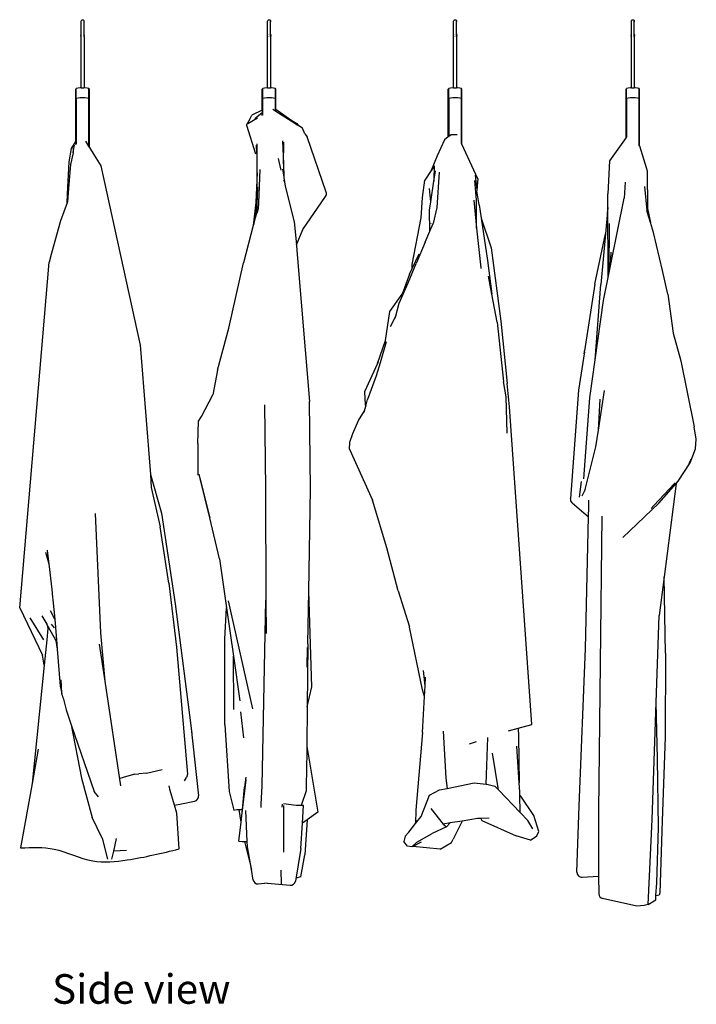
# Model space of a CAD drawing. Units: inches. Extents: x 86 to 336, y 57 to 185.
# Drawn here: x 122 to 148, y 73 to 110 of the extents above; entities that cross this region are included whole.
import ezdxf

# ---------------------------------------------------------------- set-up
doc = ezdxf.new("R2010")
doc.units = ezdxf.units.IN
doc.header["$MEASUREMENT"] = 0
doc.layers.add('Edges', color=7, linetype='Continuous')
doc.styles.get("Standard").update_dxf_attribs({"font": 'verdana.ttf'})

# ---------------------------------------------------------------- blocks, each defined once
blk = doc.blocks.new('Closet Clothes rs')
at = {"layer": 'Edges'}
for p, q in [((-24.62, 45.6), (-24.54, 45.62)), ((-24.54, 45.62), (-24.47, 45.6)), ((-5.42, 45.6), (-5.35, 45.62)), ((-5.35, 45.62), (-5.27, 45.6)), ((13.72, 45.6), (13.79, 45.62)), ((13.79, 45.62), (13.87, 45.6)), ((32, 45.6), (32.08, 45.62)), ((32.08, 45.62), (32.15, 45.6)), ((-24.69, 45.47), (-24.67, 45.54)), ((-24.69, 44.11), (-24.69, 45.47)), ((-24.67, 45.54), (-24.62, 45.6)), ((-24.47, 45.6), (-24.41, 45.54)), ((-24.41, 45.54), (-24.39, 45.47)), ((-24.39, 45.47), (-24.41, 45.39)), ((-24.39, 44.11), (-24.39, 45.47)), ((-5.5, 45.47), (-5.48, 45.54)), ((-5.5, 44.11), (-5.5, 45.47)), ((-5.48, 45.54), (-5.42, 45.6)), ((-5.27, 45.6), (-5.22, 45.54)), ((-5.22, 45.54), (-5.2, 45.47)), ((-5.2, 45.47), (-5.22, 45.39)), ((-5.2, 44.11), (-5.2, 45.47)), ((13.64, 45.47), (13.66, 45.54)), ((13.64, 44.11), (13.64, 45.47)), ((13.66, 45.54), (13.72, 45.6)), ((13.87, 45.6), (13.92, 45.54)), ((13.92, 45.54), (13.94, 45.47)), ((13.94, 45.47), (13.92, 45.39)), ((13.94, 44.11), (13.94, 45.47)), ((31.93, 45.47), (31.95, 45.54)), ((31.93, 44.11), (31.93, 45.47)), ((31.95, 45.54), (32, 45.6)), ((32.15, 45.6), (32.21, 45.54)), ((32.21, 45.54), (32.23, 45.47)), ((32.23, 45.47), (32.21, 45.39)), ((32.23, 44.11), (32.23, 45.47)), ((-24.72, 44.09), (-24.74, 43.99)), ((-24.74, 43.99), (-24.72, 43.9)), ((-24.69, 44.11), (-24.72, 44.09)), ((-24.72, 43.9), (-24.69, 43.87)), ((-24.69, 43.87), (-24.69, 44.11)), ((-24.69, 38.61), (-24.69, 43.87)), ((-24.39, 44.11), (-24.41, 44.13)), ((-24.41, 44.1), (-24.39, 44.03)), ((-24.39, 44.03), (-24.41, 43.95)), ((-24.41, 43.85), (-24.39, 43.87)), ((-24.37, 44.09), (-24.39, 44.11)), ((-24.39, 44.03), (-24.39, 44.11)), ((-24.39, 43.87), (-24.39, 44.03)), ((-24.39, 43.87), (-24.37, 43.9)), ((-24.39, 43.87), (-24.39, 38.61)), ((-24.34, 43.99), (-24.37, 44.09)), ((-24.37, 43.9), (-24.34, 43.99)), ((-5.52, 44.09), (-5.55, 43.99)), ((-5.55, 43.99), (-5.52, 43.9)), ((-5.5, 44.11), (-5.52, 44.09)), ((-5.52, 43.9), (-5.5, 43.87)), ((-5.5, 43.87), (-5.5, 44.11)), ((-5.5, 38.61), (-5.5, 43.87)), ((-5.2, 44.11), (-5.22, 44.13)), ((-5.22, 44.1), (-5.2, 44.03)), ((-5.2, 44.03), (-5.22, 43.95)), ((-5.22, 43.85), (-5.2, 43.87)), ((-5.17, 44.09), (-5.2, 44.11)), ((-5.2, 44.03), (-5.2, 44.11)), ((-5.2, 43.87), (-5.2, 44.03)), ((-5.2, 43.87), (-5.17, 43.9)), ((-5.2, 43.87), (-5.2, 38.61)), ((-5.15, 43.99), (-5.17, 44.09)), ((-5.17, 43.9), (-5.15, 43.99)), ((13.62, 44.09), (13.59, 43.99)), ((13.59, 43.99), (13.62, 43.9)), ((13.64, 44.11), (13.62, 44.09)), ((13.62, 43.9), (13.64, 43.87)), ((13.64, 43.87), (13.64, 44.11)), ((13.64, 38.61), (13.64, 43.87)), ((13.94, 44.11), (13.92, 44.13)), ((13.92, 44.1), (13.94, 44.03)), ((13.94, 44.03), (13.92, 43.95)), ((13.92, 43.85), (13.94, 43.87)), ((13.97, 44.09), (13.94, 44.11)), ((13.94, 44.03), (13.94, 44.11)), ((13.94, 43.87), (13.94, 44.03)), ((13.94, 43.87), (13.97, 43.9)), ((13.94, 43.87), (13.94, 38.61)), ((13.99, 43.99), (13.97, 44.09)), ((13.97, 43.9), (13.99, 43.99)), ((31.9, 44.09), (31.88, 43.99)), ((31.88, 43.99), (31.9, 43.9)), ((31.93, 44.11), (31.9, 44.09)), ((31.9, 43.9), (31.93, 43.87)), ((31.93, 43.87), (31.93, 44.11)), ((31.93, 38.61), (31.93, 43.87)), ((32.23, 44.11), (32.21, 44.13)), ((32.21, 44.1), (32.23, 44.03)), ((32.23, 44.03), (32.21, 43.95)), ((32.21, 43.85), (32.23, 43.87)), ((32.25, 44.09), (32.23, 44.11)), ((32.23, 44.03), (32.23, 44.11)), ((32.23, 43.87), (32.23, 44.03)), ((32.23, 43.87), (32.25, 43.9)), ((32.23, 43.87), (32.23, 38.61)), ((32.28, 43.99), (32.25, 44.09)), ((32.25, 43.9), (32.28, 43.99)), ((-25.24, 38.47), (-25.2, 38.53)), ((-25.01, 38.58), (-25.2, 38.53)), ((-25.2, 37.51), (-25.2, 38.53)), ((-24.78, 38.61), (-25.01, 38.58)), ((-24.69, 38.61), (-24.78, 38.61)), ((-24.69, 38.61), (-24.67, 38.61)), ((-24.67, 38.61), (-24.62, 38.61)), ((-24.62, 38.61), (-24.54, 38.61)), ((-24.54, 38.61), (-24.47, 38.61)), ((-24.47, 38.61), (-24.41, 38.61)), ((-24.39, 38.61), (-24.41, 38.61)), ((-24.31, 38.61), (-24.39, 38.61)), ((-24.07, 38.58), (-24.31, 38.61)), ((-23.89, 38.53), (-24.07, 38.58)), ((-23.84, 38.47), (-23.89, 38.53)), ((-23.89, 37.51), (-23.89, 38.53)), ((-6.05, 38.47), (-6, 38.53)), ((-5.82, 38.58), (-6, 38.53)), ((-6, 37.51), (-6, 38.53)), ((-5.58, 38.61), (-5.82, 38.58)), ((-5.5, 38.61), (-5.58, 38.61)), ((-5.5, 38.61), (-5.48, 38.61)), ((-5.48, 38.61), (-5.42, 38.61)), ((-5.42, 38.61), (-5.35, 38.61)), ((-5.35, 38.61), (-5.27, 38.61)), ((-5.27, 38.61), (-5.22, 38.61)), ((-5.2, 38.61), (-5.22, 38.61)), ((-5.11, 38.61), (-5.2, 38.61)), ((-4.88, 38.58), (-5.11, 38.61)), ((-4.69, 38.53), (-4.88, 38.58)), ((-4.65, 38.47), (-4.69, 38.53)), ((-4.69, 37.51), (-4.69, 38.53)), ((13.09, 38.47), (13.14, 38.53)), ((13.32, 38.58), (13.14, 38.53)), ((13.14, 37.51), (13.14, 38.53)), ((13.56, 38.61), (13.32, 38.58)), ((13.64, 38.61), (13.56, 38.61)), ((13.64, 38.61), (13.66, 38.61)), ((13.66, 38.61), (13.72, 38.61)), ((13.72, 38.61), (13.79, 38.61)), ((13.79, 38.61), (13.87, 38.61)), ((13.87, 38.61), (13.92, 38.61)), ((13.94, 38.61), (13.92, 38.61)), ((14.03, 38.61), (13.94, 38.61)), ((14.26, 38.58), (14.03, 38.61)), ((14.45, 38.53), (14.26, 38.58)), ((14.49, 38.47), (14.45, 38.53)), ((14.45, 37.51), (14.45, 38.53)), ((31.38, 38.47), (31.42, 38.53)), ((31.61, 38.58), (31.42, 38.53)), ((31.42, 37.51), (31.42, 38.53)), ((31.84, 38.61), (31.61, 38.58)), ((31.93, 38.61), (31.84, 38.61)), ((31.93, 38.61), (31.95, 38.61)), ((31.95, 38.61), (32, 38.61)), ((32, 38.61), (32.08, 38.61)), ((32.08, 38.61), (32.15, 38.61)), ((32.15, 38.61), (32.21, 38.61)), ((32.23, 38.61), (32.21, 38.61)), ((32.31, 38.61), (32.23, 38.61)), ((32.55, 38.58), (32.31, 38.61)), ((32.73, 38.53), (32.55, 38.58)), ((32.78, 38.47), (32.73, 38.53)), ((32.73, 37.51), (32.73, 38.53)), ((-25.24, 37.47), (-25.24, 38.47)), ((-25.2, 37.51), (-25.24, 37.47)), ((-25.01, 37.54), (-25.2, 37.51)), ((-25.2, 37.51), (-25.2, 32.79)), ((-24.78, 37.56), (-25.01, 37.54)), ((-24.54, 37.57), (-24.78, 37.56)), ((-24.31, 37.56), (-24.54, 37.57)), ((-24.07, 37.54), (-24.31, 37.56)), ((-23.89, 37.51), (-24.07, 37.54)), ((-23.84, 37.47), (-23.89, 37.51)), ((-23.89, 32.54), (-23.89, 37.51)), ((-23.84, 37.47), (-23.84, 38.47)), ((-6.05, 37.47), (-6.05, 38.47)), ((-6, 37.51), (-6.05, 37.47)), ((-5.82, 37.54), (-6, 37.51)), ((-6, 35.79), (-6, 37.51)), ((-5.58, 37.56), (-5.82, 37.54)), ((-5.35, 37.57), (-5.58, 37.56)), ((-5.11, 37.56), (-5.35, 37.57)), ((-4.88, 37.54), (-5.11, 37.56)), ((-4.69, 37.51), (-4.88, 37.54)), ((-4.65, 37.47), (-4.69, 37.51)), ((-4.69, 36.24), (-4.69, 37.51)), ((-4.65, 37.47), (-4.65, 38.47)), ((13.09, 37.47), (13.09, 38.47)), ((13.14, 37.51), (13.09, 37.47)), ((13.32, 37.54), (13.14, 37.51)), ((13.14, 37.51), (13.14, 33.59)), ((13.56, 37.56), (13.32, 37.54)), ((13.79, 37.57), (13.56, 37.56)), ((14.03, 37.56), (13.79, 37.57)), ((14.26, 37.54), (14.03, 37.56)), ((14.45, 37.51), (14.26, 37.54)), ((14.49, 37.47), (14.45, 37.51)), ((14.45, 32.89), (14.45, 37.51)), ((14.49, 37.47), (14.49, 38.47)), ((31.38, 37.47), (31.38, 38.47)), ((31.42, 37.51), (31.38, 37.47)), ((31.61, 37.54), (31.42, 37.51)), ((31.42, 37.51), (31.42, 33.54)), ((31.84, 37.56), (31.61, 37.54)), ((32.08, 37.57), (31.84, 37.56)), ((32.31, 37.56), (32.08, 37.57)), ((32.55, 37.54), (32.31, 37.56)), ((32.73, 37.51), (32.55, 37.54)), ((32.78, 37.47), (32.73, 37.51)), ((32.73, 32.65), (32.73, 37.51)), ((32.78, 37.47), (32.78, 38.47)), ((-25.24, 32.76), (-25.24, 37.47)), ((-23.84, 32.46), (-23.84, 37.47)), ((-6.05, 36.29), (-6.05, 37.47)), ((-4.65, 36.36), (-4.65, 37.47)), ((13.09, 33.55), (13.09, 37.47)), ((14.49, 32.79), (14.49, 37.47)), ((31.38, 33.5), (31.38, 37.47)), ((32.78, 32.59), (32.78, 37.47)), ((-6.53, 35.48), (-7.54, 34.89)), ((-7.33, 35.38), (-7.12, 35.78)), ((-6.05, 36.29), (-7.12, 35.78)), ((-6.83, 35.45), (-6.62, 35.61)), ((-6.62, 35.61), (-6.05, 36.07)), ((-6.05, 36.29), (-6.05, 36.08)), ((-6.05, 36.08), (-6.05, 36.07)), ((-6.05, 35.76), (-6.05, 36.07)), ((-4.96, 36.41), (-4.69, 36.24)), ((-4.69, 36.24), (-4.65, 36.2)), ((-3.34, 35.46), (-4.65, 36.36)), ((-4.65, 36.2), (-4.65, 36.36)), ((-4.65, 36.2), (-2.71, 34.96)), ((-7.67, 34.75), (-7.4, 35.25)), ((-7.67, 34.75), (-6.76, 31.82)), ((-7.4, 35.25), (-7.33, 35.38)), ((-7.37, 35.35), (-7.4, 35.25)), ((-7.33, 35.38), (-7.37, 35.35)), ((-3.34, 35.46), (-2.49, 34.95)), ((-2.44, 34.84), (-3.34, 35.46)), ((-2.29, 34.7), (-2.71, 34.96)), ((-2.71, 34.96), (-2.45, 34.79)), ((-2.49, 34.95), (-2.44, 34.84)), ((-2.45, 34.79), (-2.41, 34.76)), ((-2.36, 34.78), (-2.44, 34.84)), ((-2.29, 34.7), (-2.36, 34.78)), ((-1.9, 34.46), (-2.29, 34.7)), ((-1.68, 33.87), (-1.9, 34.46)), ((-1.68, 33.87), (-1.42, 33.56)), ((0.53, 27.87), (-1.42, 33.56)), ((13.09, 33.55), (12.71, 33.24)), ((13.14, 33.59), (13.09, 33.55)), ((13.38, 33.78), (13.14, 33.59)), ((14.01, 33.76), (13.38, 33.78)), ((31.38, 33.5), (29.67, 31.1)), ((-25.67, 32.35), (-25.24, 33.07)), ((-25.52, 32.44), (-25.51, 31.98)), ((-25.51, 31.98), (-25.37, 32.7)), ((-24.24, 33.11), (-23.89, 32.54)), ((-23.89, 32.54), (-23.84, 32.46)), ((-23.84, 32.46), (-23.36, 31.67)), ((-6.6, 31.85), (-6.65, 32.69)), ((-6.6, 32.85), (-6.6, 31.85)), ((-3.96, 33.15), (-3.88, 30.77)), ((-3.88, 30.77), (-3.83, 33.01)), ((12.71, 33.24), (11.94, 31.61)), ((16.14, 29.24), (14.49, 32.79)), ((32.78, 32.64), (33.44, 30.39)), ((-25.92, 30.99), (-25.67, 32.35)), ((-25.52, 31.91), (-25.77, 30.73)), ((-25.52, 31.91), (-25.51, 31.98)), ((-23.36, 31.67), (-22.68, 30.58)), ((-6.63, 31.77), (-6.6, 31.81)), ((-6.6, 31.81), (-6.61, 28.48)), ((-6.6, 31.81), (-6.6, 31.85)), ((-6.6, 31.81), (-6.6, 31.81)), ((11.94, 31.61), (11.34, 30.09)), ((-26.11, 27.65), (-25.92, 30.99)), ((-25.77, 30.73), (-26, 28.23)), ((-22.68, 30.58), (-18.63, 12.13)), ((-4.32, 31.03), (-4.39, 31.32)), ((-4.1, 30.14), (-4.32, 31.03)), ((-3.88, 30.77), (-3.84, 29.4)), ((11.63, 30.49), (11.34, 30.09)), ((11.63, 30.49), (11.61, 29.01)), ((11.64, 29.2), (11.67, 30.56)), ((29.67, 31.1), (29.5, 27.71)), ((-6.61, 28.34), (-6.54, 29.86)), ((-6.29, 30.21), (-6.44, 26.76)), ((-3.98, 30.25), (-3.84, 29.4)), ((-3.84, 29.4), (-3.84, 29.39)), ((11.34, 30.09), (10.66, 29.11)), ((11.64, 29.2), (11.77, 30.06)), ((12.14, 29.94), (11.92, 26.29)), ((15.86, 29.62), (16.02, 28.08)), ((33.44, 30.39), (33.54, 30.06)), ((33.54, 30.06), (33.58, 26.2)), ((-6.61, 28.34), (-6.61, 28.48)), ((-6.61, 25.71), (-6.52, 28.4)), ((-3.84, 29.03), (-3.85, 29.08)), ((-3.84, 29.39), (-3.69, 28.49)), ((-3.84, 29.03), (-3.84, 29.03)), ((-3.84, 29.02), (-3.84, 29.03)), ((-3.84, 29.01), (-3.84, 29.02)), ((-3.83, 29), (-3.84, 29.01)), ((-3.69, 28.49), (-2.76, 24.8)), ((10.42, 27.32), (10.66, 29.11)), ((11.29, 26.88), (11.61, 29.01)), ((11.61, 29.01), (11.64, 29.2)), ((15.95, 27.42), (15.83, 29.08)), ((16.14, 29.24), (16.02, 28.08)), ((31.3, 28.89), (31.17, 27.24)), ((33.29, 28.46), (33.52, 25.97)), ((-26.14, 26.77), (-26.11, 27.65)), ((-26, 28.23), (-26.11, 26.87)), ((-6.74, 25.25), (-6.61, 28.34)), ((-1.87, 24.04), (0.46, 27.42)), ((11.29, 26.88), (11.15, 28.25)), ((15.95, 27.42), (16.03, 28)), ((15.98, 27.07), (15.95, 27.42)), ((16.02, 28.08), (16.03, 28)), ((16.27, 26.57), (16.03, 28)), ((29.5, 26.92), (29.5, 27.71)), ((-26.14, 26.77), (-26.81, 24.92)), ((-26.11, 26.87), (-26.14, 26.77)), ((-6.73, 26.81), (-6.98, 24.42)), ((-6.44, 26.76), (-6.48, 26.16)), ((10.29, 25.23), (10.42, 27.32)), ((11.15, 26.02), (11.29, 26.88)), ((15.7, 27.03), (16, 24.15)), ((16, 24.15), (15.98, 27.07)), ((16.27, 26.57), (16.48, 25.18)), ((29.49, 26.3), (29.5, 26.92)), ((29.53, 19.07), (29.5, 26.92)), ((29.78, 20.27), (31.17, 27.24)), ((-6.74, 25.25), (-6.61, 25.71)), ((-6.48, 26.16), (-6.61, 25.71)), ((11.2, 23.85), (11.15, 26.02)), ((11.92, 26.29), (11.53, 24.63)), ((29.49, 26.3), (29.25, 23.59)), ((29.44, 24.62), (29.49, 26.3)), ((33.59, 25.73), (33.52, 25.97)), ((33.58, 26.2), (33.89, 24.73)), ((33.58, 26.2), (33.59, 25.73)), ((33.89, 24.73), (33.59, 25.73)), ((-26.81, 24.92), (-27.75, 21.6)), ((-6.98, 24.42), (-7.99, 20.6)), ((-6.93, 24.61), (-6.98, 24.42)), ((-6.93, 24.61), (-6.74, 25.25)), ((-2.76, 24.8), (-2.54, 22.46)), ((9.37, 20.43), (10.29, 25.23)), ((11.2, 23.85), (11.53, 24.63)), ((11.32, 24.62), (11.32, 24.63)), ((16.48, 25.18), (17.5, 22.14)), ((16.48, 25.18), (17.13, 20.83)), ((29.64, 19.59), (29.67, 24.65)), ((34.21, 23.71), (33.89, 24.73)), ((-2.54, 22.46), (-1.87, 24.04)), ((10.72, 22.71), (11.2, 23.85)), ((16, 24.15), (16.42, 20.06)), ((28.18, 18.41), (29.25, 23.59)), ((29.25, 23.59), (28.8, 18.37)), ((35.14, 19.8), (34.21, 23.71)), ((-2.54, 22.46), (-2.48, 21.87)), ((10.72, 22.71), (9.77, 20.54)), ((-27.75, 21.6), (-27.98, 20.66)), ((-2.48, 21.87), (-1.2, 6.31)), ((9.37, 20), (10.1, 21.51)), ((17.5, 22.14), (18.49, 14.57)), ((29.78, 20.27), (29.84, 21.7)), ((-31.01, -14.93), (-27.98, 20.66)), ((-9.51, 13.88), (-7.99, 20.6)), ((8.95, 18.55), (9.77, 20.54)), ((9.37, 20), (9.37, 20.43)), ((17.13, 20.83), (17.58, 17.38)), ((29.64, 19.59), (29.78, 20.27)), ((9.08, 19.42), (8.33, 17.36)), ((9.08, 19.42), (9.37, 20)), ((16.42, 20.06), (16.42, 20.02)), ((29.53, 19.07), (29.64, 19.59)), ((35.67, 17.38), (35.14, 19.8)), ((8.05, 16.45), (8.95, 18.55)), ((17.58, 17.38), (17.22, 19.22)), ((28.18, 18.41), (27.12, 11.53)), ((28.21, 10.61), (28.8, 18.37)), ((29.06, 16.7), (29.53, 19.07)), ((7.06, 15.59), (8.33, 17.36)), ((18.13, 14.5), (17.58, 17.38)), ((35.67, 17.38), (36.22, 13.34)), ((7.7, 15.15), (8.05, 16.45)), ((28.21, 10.61), (29.06, 16.7)), ((6.62, 12.6), (7.06, 15.59)), ((7.7, 15.15), (7.1, 13.99)), ((7.63, 14.87), (7.7, 15.15)), ((18.13, 14.5), (18.78, 8.38)), ((18.49, 14.57), (19.16, 8.17)), ((-10.65, 9.54), (-9.51, 13.88)), ((36.22, 13.34), (37, 10.49)), ((5.81, 10.22), (6.62, 12.6)), ((6.68, 12.45), (6.08, 10.31)), ((-18.63, 12.13), (-18.58, 11.72)), ((-18.58, 11.72), (-17.55, -1.21)), ((27.1, 11.43), (26.49, 7.47)), ((27.08, 11.22), (27.1, 11.43)), ((27.1, 11.43), (27.12, 11.53)), ((5.81, 10.22), (4.48, 7.32)), ((6.08, 10.31), (5.65, 8.95)), ((5.89, 10.4), (5.81, 10.22)), ((27.66, 6.68), (28.21, 10.61)), ((37, 10.49), (38.38, 3.71)), ((-10.65, 9.54), (-11.13, 7.02)), ((5.65, 8.95), (5.15, 7.56)), ((19.04, 6.81), (18.78, 8.38)), ((19.4, 5.78), (19.16, 8.17)), ((4.48, 7.32), (4.55, 6.02)), ((5.15, 7.56), (4.79, 6.54)), ((26.49, 7.47), (25.65, -3.68)), ((28.54, 3.35), (29.16, 7.44)), ((-12.32, 4.78), (-11.13, 7.02)), ((-1.09, -2.72), (-1.2, 6.31)), ((4.61, 5.85), (4.79, 6.54)), ((19.14, 3.05), (19.04, 6.81)), ((27.02, -1.65), (27.66, 6.68)), ((28.54, 3.35), (28.71, 6.55)), ((-12.32, 4.78), (-11.96, 5.41)), ((-5.83, 5.97), (-5.71, -2.65)), ((3.84, 4.37), (4.48, 5.35)), ((4.43, 5.17), (4.48, 5.35)), ((4.48, 5.35), (4.61, 5.85)), ((4.55, 6.02), (4.61, 5.85)), ((21.7, -26.94), (19.4, 5.78)), ((-12.69, 1.98), (-12.61, 4.28)), ((-12.61, 4.28), (-12.32, 4.78)), ((3.28, 3.01), (3.84, 4.37)), ((28.28, 1.66), (28.54, 3.35)), ((38.61, 2.43), (38.38, 3.71)), ((2.93, 1.41), (2.97, 2.14)), ((2.97, 2.14), (3.28, 3.01)), ((38.53, 1.46), (38.61, 2.43)), ((-12.69, 1.98), (-12.68, -1.28)), ((2.93, 1.41), (5.28, -3.84)), ((27.18, -2.73), (28.28, 1.66)), ((37.97, 0.01), (38.53, 1.46)), ((36.73, -1.89), (37.97, 0.01)), ((37.93, 0.09), (37.83, -0.06)), ((38.03, 0.39), (37.93, 0.09)), ((-17.55, -1.21), (-16.42, -5.17)), ((-17.55, -1.21), (-17.47, -2.53)), ((-12.45, -1.61), (-12.55, -1.17)), ((-12.48, -1.57), (-11.46, -5.66)), ((-11.46, -5.66), (-12.45, -1.61)), ((26.59, -3.54), (26.81, -1.92)), ((36.53, -2.12), (36.73, -1.89)), ((-17.47, -2.53), (-16.57, -6.59)), ((-5.71, -2.65), (-5.67, -14.14)), ((-1.27, -13.22), (-1.09, -2.72)), ((27.18, -2.73), (26.82, -3.43)), ((27.14, -2.9), (27.18, -2.73)), ((36.36, -2.14), (34.25, -4.38)), ((34.74, -4.15), (36.53, -2.12)), ((36.53, -2.12), (35.29, -11.74)), ((36.42, -2.06), (36.36, -2.14)), ((6.77, -8.73), (5.28, -3.84)), ((27.54, -4.55), (27.55, -3.83)), ((25.82, -4.1), (27.51, -5.57)), ((27.51, -5.57), (27.54, -4.55)), ((31.05, -7.69), (34.74, -4.15)), ((33.95, -4.68), (34.25, -4.38)), ((-23.25, -5.22), (-22.69, -17.49)), ((-16.42, -5.17), (-15, -14.5)), ((-10.44, -9.89), (-11.46, -5.66)), ((27.2, -19.1), (27.51, -5.57)), ((28.89, -5.5), (28.53, -35.81)), ((-15.66, -12.37), (-16.57, -6.59)), ((-28.2, -8.99), (-28.16, -9.32)), ((7.94, -13.18), (6.77, -8.73)), ((-28.37, -9.18), (-28.03, -10.4)), ((-28.16, -9.32), (-28.03, -10.4)), ((-10.44, -9.89), (-9.72, -14.93)), ((-28.03, -10.4), (-27.71, -13.04)), ((35.29, -11.74), (34.78, -15.72)), ((35.44, -19.59), (35.29, -11.74)), ((-27.71, -13.04), (-27.62, -13.81)), ((-15.66, -12.37), (-14.89, -18.96)), ((-27.62, -13.81), (-27.59, -14.11)), ((-27.59, -14.11), (-27.41, -16.08)), ((-6.08, -33.23), (-5.67, -14.14)), ((-5.67, -14.14), (-5.66, -17.57)), ((-1.37, -18.64), (-1.27, -13.22)), ((-0.96, -23.04), (-1.27, -13.22)), ((7.94, -13.18), (9.09, -16.88)), ((-31.01, -14.93), (-28.68, -19.81)), ((-15, -14.5), (-13.39, -27.05)), ((-9.89, -18.16), (-9.72, -14.93)), ((-9.72, -14.93), (-9.02, -19.9)), ((-7.04, -25.31), (-9.54, -14.21)), ((-29.97, -15.94), (-28.57, -18.2)), ((-28.73, -15.73), (-28.23, -16.62)), ((-27.41, -16.08), (-27.84, -15.23)), ((-27.41, -16.08), (-27.18, -18.65)), ((34.48, -24.68), (34.78, -15.72)), ((-28.23, -16.62), (-28.11, -17.04)), ((-28.23, -16.62), (-28.1, -16.87)), ((-28.11, -17.04), (-28.23, -18.22)), ((-28.1, -16.87), (-28.11, -17.04)), ((-28.1, -16.87), (-27.3, -18.3)), ((-27.77, -16.61), (-27.46, -16.98)), ((9.09, -16.91), (9.09, -16.88)), ((10.42, -23.35), (9.09, -16.91)), ((-28.23, -18.22), (-28.5, -20.84)), ((-22.69, -17.49), (-22.26, -22.46)), ((-9.9, -26.97), (-9.89, -18.16)), ((-27.3, -18.3), (-27.14, -19.17)), ((-27.18, -18.65), (-27.14, -19.17)), ((-27.14, -19.17), (-26.86, -22.97)), ((-22.83, -18.67), (-22.26, -22.46)), ((-14.89, -18.96), (-13.73, -32.06)), ((-1.37, -18.64), (-1.44, -25.11)), ((-1.44, -21.02), (-1.4, -19)), ((26.56, -35.3), (27.2, -19.1)), ((-28.5, -20.84), (-28.68, -19.81)), ((-8.98, -25.38), (-9.02, -19.9)), ((-9.02, -19.9), (-8.37, -24.49)), ((35.44, -19.59), (35.39, -28.24)), ((-28.5, -20.84), (-29.74, -33.01)), ((10.7, -22.95), (10.54, -21.38)), ((10.7, -22.95), (10.76, -22.05)), ((-26.86, -22.97), (-26.66, -23.75)), ((-26.66, -23.75), (-26.76, -22.34)), ((-22.26, -22.46), (-20.63, -33.25)), ((-1.44, -25.11), (-0.96, -23.04)), ((10.64, -24.06), (10.7, -22.95)), ((-26.65, -23.9), (-26.66, -23.75)), ((-26.65, -23.9), (-26.56, -24.17)), ((-26.56, -24.17), (-26.55, -24.18)), ((-26.55, -24.18), (-26.24, -25.41)), ((-26.55, -24.18), (-26.5, -24.34)), ((10.64, -24.06), (10.42, -23.35)), ((10.42, -27.77), (10.64, -24.06)), ((-1.44, -25.11), (-1.48, -29.15)), ((34.08, -36.72), (34.48, -24.68)), ((34.62, -30.46), (34.48, -24.68)), ((-26.24, -25.41), (-25.71, -26.96)), ((-8.29, -25.63), (-7.99, -28.32)), ((-25.71, -26.96), (-24.67, -32.47)), ((-25.71, -26.96), (-23.34, -33.83)), ((-13.39, -27.05), (-12.61, -34.27)), ((-13.39, -27.05), (-13.31, -27.9)), ((-9.9, -26.97), (-9.46, -33.84)), ((19.3, -27.58), (20.29, -27.32)), ((20.29, -27.32), (21.7, -26.94)), ((20.29, -27.32), (20.3, -28.15)), ((10.42, -27.77), (9.75, -35.76)), ((12.57, -27.61), (12.84, -32.45)), ((16.98, -33.08), (17.15, -28.28)), ((20.3, -28.15), (20.38, -32.95)), ((35.39, -28.24), (35.1, -36.85)), ((-1.48, -29.15), (-1.51, -32.05)), ((-1.48, -29.15), (-0.34, -35.95)), ((15.76, -28.78), (15.23, -28.97)), ((15.97, -28.7), (15.76, -28.78)), ((20.38, -32.95), (20.13, -29.16)), ((-29.11, -29.48), (-29.74, -33.01)), ((18.24, -33.67), (17.65, -29.89)), ((34.71, -37.54), (34.62, -30.46)), ((-20.36, -32.38), (-20.7, -32.48)), ((-19.29, -32.07), (-20.36, -32.38)), ((-19.24, -32.05), (-19.29, -32.07)), ((-19.24, -32.05), (-18.76, -32.02)), ((-18.76, -32.02), (-18.75, -32.02)), ((-17.98, -31.94), (-18.75, -32.02)), ((-17.98, -31.94), (-16.34, -31.55)), ((-14.05, -32.72), (-13.85, -32.38)), ((-13.73, -32.06), (-13.85, -32.38)), ((-7.74, -32.34), (-7.87, -33.39)), ((-1.51, -32.05), (-1.52, -32.74)), ((-29.74, -33.01), (-30.92, -39.64)), ((-24.67, -32.47), (-23.57, -36.51)), ((-15.53, -33.73), (-15.62, -33.25)), ((-8.16, -36.34), (-7.72, -32.64)), ((-8.09, -35.67), (-7.87, -33.39)), ((-6.17, -35.12), (-6.08, -33.23)), ((-1.52, -32.74), (-1.53, -33.75)), ((12.84, -32.45), (12.96, -33.51)), ((12.96, -33.51), (15.76, -32.92)), ((15.76, -32.92), (16.98, -33.08)), ((16.98, -33.08), (17.04, -33.08)), ((17.04, -33.08), (17.87, -33.28)), ((18.24, -33.67), (17.87, -33.28)), ((20.44, -33.87), (20.38, -32.95)), ((-22.92, -34.37), (-23.34, -33.83)), ((-15.09, -35.23), (-15.53, -33.73)), ((-9.46, -33.84), (-8.99, -35.76)), ((-1.53, -33.75), (-2.05, -35.28)), ((10.29, -36.39), (11.16, -34.22)), ((11.16, -34.22), (12.18, -33.67)), ((12.18, -33.67), (12.96, -33.51)), ((20.48, -36), (18.24, -33.67)), ((20.44, -34.21), (20.44, -33.87)), ((20.54, -34.31), (20.44, -34.21)), ((20.48, -36), (20.44, -34.21)), ((21.9, -36.31), (20.54, -34.31)), ((-15.09, -35.23), (-14.37, -35.09)), ((-14.85, -36.06), (-15.09, -35.23)), ((-14.37, -35.09), (-13.01, -34.81)), ((-6.18, -35.46), (-6.17, -35.12)), ((-4.01, -35.43), (-3.96, -35.14)), ((-2.57, -35.28), (-3.86, -35.11)), ((-3.83, -40.06), (-3.84, -35.28)), ((-2.05, -35.28), (-2.57, -35.28)), ((-1.8, -35.27), (-2.05, -35.28)), ((-1.92, -37.09), (-1.8, -35.27)), ((26.33, -42.12), (26.56, -35.3)), ((-14.6, -39.74), (-14.85, -36.06)), ((-8.99, -35.76), (-8.67, -35.67)), ((-8.67, -35.67), (-8.43, -35.67)), ((-8.24, -36.99), (-8.43, -35.67)), ((-8.43, -35.67), (-8.09, -35.67)), ((-8.24, -36.99), (-8.16, -36.34)), ((-8.16, -36.34), (-8.09, -35.67)), ((-7.6, -38.99), (-7.76, -35.78)), ((-0.34, -35.95), (-1.43, -36.74)), ((9.75, -35.76), (9.72, -37.13)), ((9.85, -36.96), (10.29, -36.39)), ((11.29, -35.57), (12.56, -37.19)), ((21.28, -36.83), (20.48, -36)), ((22.39, -37.95), (21.9, -36.31)), ((28.53, -35.81), (28.56, -42.53)), ((-22.52, -38.64), (-23.57, -36.51)), ((-8.47, -38.94), (-8.24, -36.99)), ((-2.09, -39.68), (-1.92, -37.09)), ((-1.43, -36.74), (-1.92, -37.09)), ((-1.43, -36.74), (-1.67, -40.34)), ((9.02, -38.03), (9.72, -37.13)), ((9.72, -37.13), (9.85, -36.96)), ((9.85, -36.96), (9.88, -36.8)), ((12.92, -37.46), (11.43, -38.14)), ((13.29, -37.07), (12.56, -37.19)), ((12.56, -37.19), (12.92, -37.46)), ((12.92, -37.46), (13.29, -37.07)), ((14.51, -36.87), (13.29, -37.07)), ((14.51, -36.87), (13.58, -38.74)), ((16.09, -36.62), (14.51, -36.87)), ((16.44, -36.61), (16.09, -36.62)), ((17.28, -36.59), (16.44, -36.61)), ((16.44, -36.61), (16.55, -36.83)), ((16.55, -36.83), (20.07, -38.4)), ((21.79, -37.67), (21.28, -36.83)), ((33.65, -45.47), (34.08, -36.72)), ((35.1, -36.85), (34.87, -44.29)), ((8.65, -38.42), (8.5, -38.98)), ((9.02, -38.03), (8.65, -38.42)), ((9.86, -39.05), (11.43, -38.14)), ((21.55, -38.85), (20.07, -38.4)), ((21.55, -38.85), (22.21, -38.38)), ((22.21, -38.38), (22.39, -37.95)), ((34.54, -43.23), (34.71, -37.54)), ((-22.52, -38.64), (-21.99, -40.8)), ((-21.34, -39.97), (-21.05, -38.67)), ((-8.47, -38.94), (-8.12, -38.98)), ((-8.12, -38.98), (-7.88, -38.99)), ((-7.88, -38.99), (-7.17, -41.86)), ((-7.88, -38.99), (-7.6, -38.99)), ((-7.58, -39.52), (-7.6, -38.99)), ((-7.17, -41.86), (-7.58, -39.52)), ((8.89, -39.45), (8.5, -38.98)), ((9.35, -39.54), (8.89, -39.45)), ((9.86, -39.05), (9.35, -39.54)), ((9.43, -39.5), (9.35, -39.54)), ((10.3, -39.06), (9.43, -39.5)), ((12.26, -39.77), (9.43, -39.5)), ((12.26, -39.77), (13.41, -39.07)), ((13.41, -39.07), (13.58, -38.74)), ((-21.53, -40.79), (-21.34, -39.97)), ((-20.02, -39.91), (-21.34, -39.97)), ((-2.09, -39.68), (-2.64, -43.06)), ((-2.07, -42.62), (-1.67, -40.34)), ((-6.99, -42.94), (-7.17, -41.86)), ((-4.09, -43.33), (-4.1, -41.93)), ((26.85, -42.63), (28.56, -42.53)), ((28.56, -42.53), (28.57, -44.35)), ((-5.5, -43.28), (-6.46, -43.35)), ((-5.5, -43.28), (-3.18, -43.48)), ((-2.07, -42.62), (-2.59, -42.76)), ((34.46, -44.55), (34.54, -43.23)), ((34.43, -44.98), (34.46, -44.55)), ((34.46, -44.55), (34.79, -44.48)), ((34.79, -44.48), (34.85, -44.39)), ((34.85, -44.39), (34.87, -44.29)), ((32.5, -45.62), (28.97, -44.83)), ((33.23, -45.56), (32.5, -45.62)), ((33.65, -45.47), (33.23, -45.56)), ((33.65, -45.47), (34.43, -44.98))]:
    blk.add_line(p, q, dxfattribs=at)
for centre, start, end in [((0.05, 27.7), 325.4108, 18.9021), ((26.14, -3.72), 175.6947, 228.9928), ((-13.11, -34.32), 281.6963, 6.1624), ((26.83, -42.14), 178.0577, 273.348), ((-6.5, -42.85), 189.7536, 274.1918), ((-3.14, -42.98), 265.1034, 350.7194), ((29.07, -44.35), 180.3181, 257.4641)]:
    blk.add_arc(centre, 0.5, start, end, dxfattribs=at)
blk.add_spline([(-30.92, -39.64), (-27.47, -39.76), (-23.5, -40.96), (-19.95, -40.87), (-14.6, -39.74)], degree=3, dxfattribs=at)

msp = doc.modelspace()

# ---------------------------------------------------------------- block references
at = {"xscale": 0.3704976070151584, "yscale": 0.3704976070151584, "zscale": 0.3704976070151584}
msp.add_blockref('Closet Clothes rs', (133.811, 93.219), dxfattribs=at)

# ---------------------------------------------------------------- texts
msp.add_text('Side view', height=1.1276).set_placement((123.556, 72.59))

doc.saveas('drawing.dxf')
